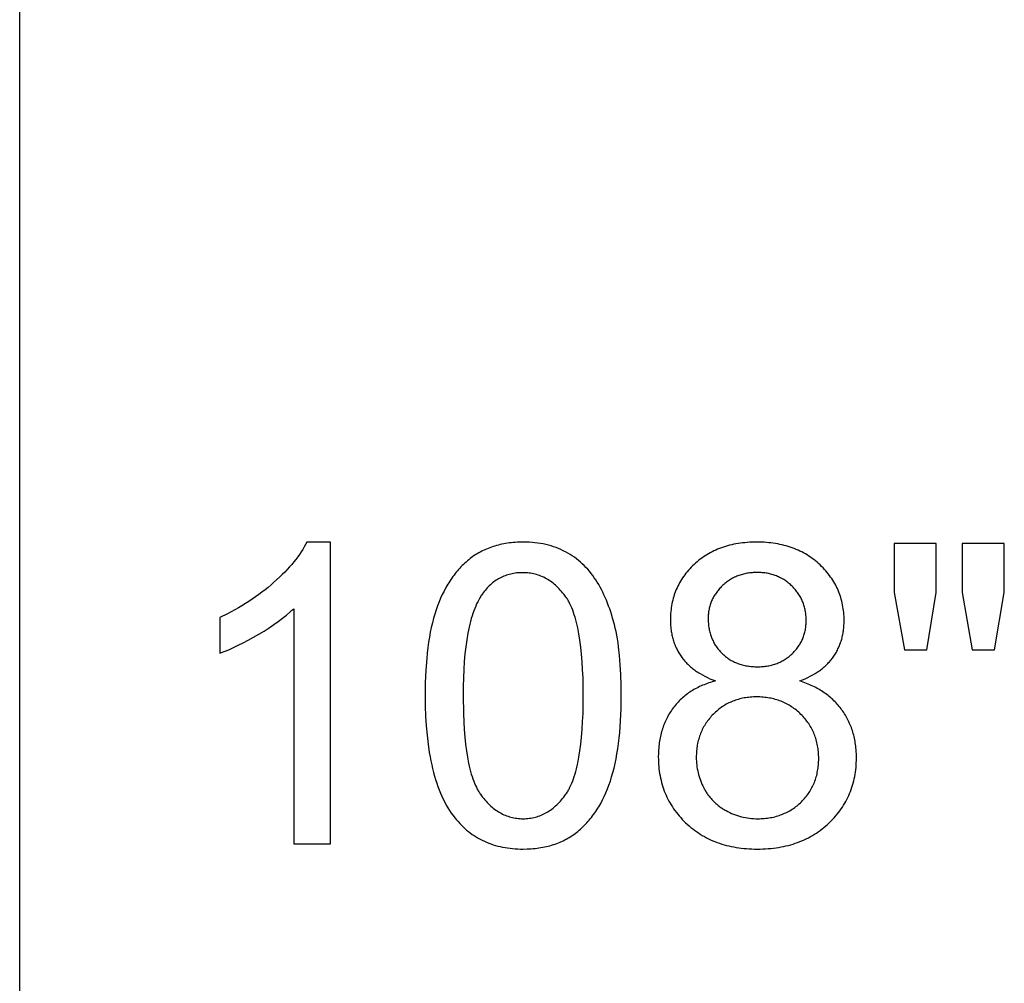
# Model space of a CAD drawing. Units: inches. Extents: x 0 to 2244, y 0 to 1417.
# Drawn here: x 1811 to 1850, y 303 to 340 of the extents above; entities that cross this region are included whole.
import ezdxf

# ---------------------------------------------------------------- set-up
doc = ezdxf.new("R2010")
doc.units = ezdxf.units.IN
doc.header["$MEASUREMENT"] = 0
doc.layers.add('- TAB', color=4, linetype='Continuous', true_color=0x00ffff)
doc.layers.add('- TITLES', color=7, linetype='Continuous', true_color=0x7fffbf)

msp = doc.modelspace()

# ---------------------------------------------------------------- linework, layer by layer
at = {"layer": '- TAB'}
msp.add_lwpolyline([(1811.024, 0), (1811.024, 531.496)], dxfattribs=at)
at = {"layer": '- TITLES'}
for points in [[(1822.295, 319.863), (1822.246, 319.767), (1822.192, 319.671), (1822.135, 319.574), (1822.073, 319.477), (1822.007, 319.38), (1821.937, 319.282), (1821.863, 319.184), (1821.784, 319.086), (1821.701, 318.987), (1821.615, 318.888), (1821.524, 318.788), (1821.429, 318.688), (1821.33, 318.588), (1821.226, 318.487), (1821.007, 318.285), (1820.892, 318.184), (1820.775, 318.085), (1820.655, 317.988), (1820.533, 317.893), (1820.409, 317.8), (1820.282, 317.709), (1820.153, 317.619), (1820.021, 317.532), (1819.887, 317.446), (1819.75, 317.362), (1819.612, 317.281), (1819.47, 317.201), (1819.181, 317.046), (1818.882, 316.9)], [(1823.229, 319.863), (1822.295, 319.863)], [(1823.229, 308.011), (1823.229, 319.863)], [(1841.65, 314.412), (1841.758, 314.454), (1841.863, 314.499), (1841.964, 314.546), (1842.061, 314.594), (1842.155, 314.645), (1842.246, 314.699), (1842.29, 314.726), (1842.333, 314.754), (1842.375, 314.782), (1842.416, 314.811), (1842.457, 314.841), (1842.496, 314.871), (1842.535, 314.902), (1842.573, 314.933), (1842.61, 314.965), (1842.646, 314.997), (1842.681, 315.03), (1842.715, 315.063), (1842.749, 315.097), (1842.781, 315.132), (1842.813, 315.167), (1842.844, 315.202), (1842.874, 315.238), (1842.903, 315.275), (1842.931, 315.312), (1842.959, 315.35), (1842.985, 315.388), (1843.011, 315.427), (1843.036, 315.466), (1843.06, 315.505), (1843.083, 315.545), (1843.105, 315.585), (1843.126, 315.626), (1843.147, 315.667), (1843.167, 315.709), (1843.186, 315.751), (1843.204, 315.793), (1843.221, 315.836), (1843.237, 315.879), (1843.253, 315.923), (1843.268, 315.967), (1843.282, 316.011), (1843.295, 316.056), (1843.307, 316.101), (1843.318, 316.147), (1843.329, 316.193), (1843.338, 316.24), (1843.347, 316.287), (1843.355, 316.334), (1843.362, 316.382), (1843.369, 316.43), (1843.374, 316.479), (1843.379, 316.528), (1843.383, 316.577), (1843.388, 316.677), (1843.389, 316.779), (1843.388, 316.859), (1843.386, 316.938), (1843.381, 317.017), (1843.375, 317.095), (1843.366, 317.172), (1843.356, 317.248), (1843.344, 317.324), (1843.33, 317.399), (1843.315, 317.473), (1843.297, 317.546), (1843.278, 317.618), (1843.257, 317.69), (1843.234, 317.761), (1843.209, 317.831), (1843.182, 317.901), (1843.154, 317.97), (1843.123, 318.037), (1843.091, 318.105), (1843.057, 318.171), (1843.021, 318.237), (1842.984, 318.302), (1842.944, 318.366), (1842.903, 318.429), (1842.859, 318.492), (1842.814, 318.553), (1842.767, 318.615), (1842.719, 318.675), (1842.668, 318.734), (1842.616, 318.793), (1842.561, 318.851), (1842.505, 318.908), (1842.447, 318.965), (1842.388, 319.02), (1842.327, 319.074), (1842.265, 319.125), (1842.202, 319.175), (1842.138, 319.223), (1842.073, 319.27), (1842.006, 319.315), (1841.939, 319.358), (1841.87, 319.399), (1841.8, 319.438), (1841.728, 319.476), (1841.656, 319.512), (1841.582, 319.546), (1841.508, 319.579), (1841.432, 319.609), (1841.354, 319.638), (1841.276, 319.665), (1841.197, 319.691), (1841.116, 319.714), (1841.034, 319.736), (1840.951, 319.756), (1840.867, 319.775), (1840.781, 319.792), (1840.695, 319.806), (1840.607, 319.82), (1840.518, 319.831), (1840.428, 319.841), (1840.337, 319.849), (1840.244, 319.855), (1840.15, 319.859), (1840.056, 319.862), (1839.96, 319.863), (1839.864, 319.862), (1839.77, 319.859), (1839.677, 319.855), (1839.585, 319.849), (1839.494, 319.841), (1839.404, 319.832), (1839.316, 319.821), (1839.229, 319.808), (1839.143, 319.793), (1839.058, 319.777), (1838.975, 319.759), (1838.892, 319.739), (1838.811, 319.718), (1838.731, 319.695), (1838.652, 319.67), (1838.575, 319.643), (1838.498, 319.615), (1838.423, 319.585), (1838.349, 319.553), (1838.276, 319.52), (1838.205, 319.485), (1838.134, 319.448), (1838.065, 319.409), (1837.997, 319.369), (1837.93, 319.327), (1837.865, 319.283), (1837.8, 319.238), (1837.737, 319.191), (1837.675, 319.142), (1837.614, 319.091), (1837.554, 319.039), (1837.496, 318.985), (1837.439, 318.93), (1837.384, 318.874), (1837.33, 318.817), (1837.279, 318.759), (1837.229, 318.701), (1837.181, 318.641), (1837.135, 318.581), (1837.091, 318.521), (1837.048, 318.459), (1837.008, 318.396), (1836.969, 318.333), (1836.932, 318.269), (1836.896, 318.204), (1836.863, 318.139), (1836.831, 318.072), (1836.801, 318.005), (1836.773, 317.937), (1836.747, 317.868), (1836.723, 317.798), (1836.7, 317.728), (1836.679, 317.656), (1836.66, 317.584), (1836.643, 317.511), (1836.628, 317.438), (1836.614, 317.363), (1836.603, 317.288), (1836.593, 317.212), (1836.584, 317.135), (1836.578, 317.057), (1836.574, 316.979), (1836.571, 316.899), (1836.57, 316.819), (1836.572, 316.714), (1836.577, 316.61), (1836.585, 316.508), (1836.591, 316.457), (1836.597, 316.408), (1836.604, 316.358), (1836.612, 316.309), (1836.621, 316.261), (1836.631, 316.213), (1836.642, 316.166), (1836.653, 316.119), (1836.666, 316.072), (1836.679, 316.026), (1836.693, 315.981), (1836.708, 315.936), (1836.723, 315.891), (1836.74, 315.847), (1836.757, 315.803), (1836.775, 315.76), (1836.795, 315.717), (1836.815, 315.675), (1836.835, 315.633), (1836.857, 315.592), (1836.88, 315.551), (1836.903, 315.511), (1836.927, 315.471), (1836.952, 315.431), (1836.978, 315.392), (1837.005, 315.354), (1837.032, 315.316), (1837.061, 315.279), (1837.09, 315.242), (1837.121, 315.205), (1837.152, 315.17), (1837.184, 315.134), (1837.217, 315.1), (1837.251, 315.066), (1837.286, 315.032), (1837.322, 314.999), (1837.359, 314.967), (1837.396, 314.935), (1837.435, 314.903), (1837.475, 314.872), (1837.515, 314.842), (1837.556, 314.812), (1837.598, 314.783), (1837.642, 314.755), (1837.686, 314.727), (1837.731, 314.699), (1837.823, 314.646), (1837.92, 314.595), (1838.02, 314.546), (1838.123, 314.499), (1838.23, 314.454), (1838.341, 314.412)], [(1847.004, 319.814), (1845.354, 319.814)], [(1845.354, 319.814), (1845.354, 317.882)], [(1847.004, 317.882), (1847.004, 319.814)], [(1849.677, 319.814), (1848.027, 319.814)], [(1848.027, 319.814), (1848.027, 317.882)], [(1849.677, 317.882), (1849.677, 319.814)], [(1845.354, 317.882), (1845.756, 315.636)], [(1846.642, 315.636), (1847.004, 317.882)], [(1848.027, 317.882), (1848.421, 315.636)], [(1849.291, 315.636), (1849.677, 317.882)], [(1818.882, 315.499), (1819.053, 315.565), (1819.231, 315.639), (1819.413, 315.721), (1819.601, 315.811), (1819.795, 315.908), (1819.993, 316.014), (1820.407, 316.248), (1820.615, 316.372), (1820.812, 316.497), (1820.999, 316.622), (1821.175, 316.747), (1821.342, 316.872), (1821.498, 316.996), (1821.644, 317.121), (1821.713, 317.184), (1821.78, 317.246)], [(1821.78, 317.246), (1821.78, 308.011)], [(1818.882, 316.9), (1818.882, 315.499)], [(1845.756, 315.636), (1846.642, 315.636)], [(1848.421, 315.636), (1849.291, 315.636)], [(1838.341, 314.412), (1838.208, 314.375), (1838.143, 314.355), (1838.079, 314.334), (1838.016, 314.312), (1837.954, 314.289), (1837.893, 314.265), (1837.833, 314.24), (1837.774, 314.214), (1837.715, 314.187), (1837.658, 314.16), (1837.602, 314.131), (1837.546, 314.101), (1837.492, 314.071), (1837.439, 314.039), (1837.386, 314.006), (1837.335, 313.973), (1837.284, 313.938), (1837.235, 313.903), (1837.186, 313.866), (1837.138, 313.829), (1837.092, 313.79), (1837.046, 313.751), (1837.001, 313.711), (1836.958, 313.669), (1836.915, 313.627), (1836.873, 313.584), (1836.832, 313.54), (1836.792, 313.495), (1836.754, 313.448), (1836.716, 313.401), (1836.679, 313.353), (1836.643, 313.304), (1836.608, 313.255), (1836.574, 313.204), (1836.542, 313.153), (1836.511, 313.101), (1836.48, 313.049), (1836.451, 312.995), (1836.423, 312.941), (1836.397, 312.887), (1836.371, 312.831), (1836.346, 312.775), (1836.323, 312.718), (1836.301, 312.66), (1836.28, 312.602), (1836.26, 312.543), (1836.241, 312.483), (1836.223, 312.422), (1836.207, 312.361), (1836.191, 312.299), (1836.177, 312.236), (1836.164, 312.172), (1836.152, 312.108), (1836.141, 312.043), (1836.131, 311.977), (1836.123, 311.911), (1836.115, 311.844), (1836.109, 311.776), (1836.104, 311.707), (1836.097, 311.567), (1836.095, 311.425), (1836.096, 311.329), (1836.099, 311.234), (1836.104, 311.14), (1836.112, 311.047), (1836.121, 310.954), (1836.133, 310.863), (1836.146, 310.773), (1836.162, 310.684), (1836.18, 310.596), (1836.2, 310.509), (1836.222, 310.423), (1836.246, 310.338), (1836.272, 310.253), (1836.3, 310.17), (1836.33, 310.088), (1836.363, 310.007), (1836.397, 309.927), (1836.434, 309.848), (1836.472, 309.77), (1836.513, 309.692), (1836.556, 309.616), (1836.601, 309.541), (1836.648, 309.467), (1836.697, 309.394), (1836.749, 309.322), (1836.802, 309.251), (1836.857, 309.18), (1836.915, 309.111), (1836.974, 309.043), (1837.036, 308.976), (1837.1, 308.91), (1837.166, 308.845), (1837.233, 308.781), (1837.302, 308.719), (1837.372, 308.66), (1837.444, 308.602), (1837.517, 308.547), (1837.591, 308.493), (1837.667, 308.441), (1837.743, 308.392), (1837.822, 308.344), (1837.901, 308.299), (1837.982, 308.256), (1838.064, 308.214), (1838.147, 308.175), (1838.232, 308.137), (1838.318, 308.102), (1838.406, 308.069), (1838.494, 308.037), (1838.584, 308.008), (1838.676, 307.981), (1838.768, 307.956), (1838.862, 307.932), (1838.958, 307.911), (1839.054, 307.892), (1839.152, 307.875), (1839.252, 307.86), (1839.352, 307.846), (1839.454, 307.835), (1839.557, 307.826), (1839.662, 307.819), (1839.768, 307.814), (1839.875, 307.811), (1839.984, 307.81), (1840.092, 307.811), (1840.199, 307.814), (1840.305, 307.819), (1840.41, 307.826), (1840.513, 307.835), (1840.615, 307.846), (1840.716, 307.859), (1840.815, 307.874), (1840.913, 307.892), (1841.01, 307.911), (1841.105, 307.932), (1841.199, 307.955), (1841.292, 307.98), (1841.383, 308.007), (1841.473, 308.036), (1841.562, 308.068), (1841.649, 308.101), (1841.735, 308.136), (1841.82, 308.173), (1841.903, 308.213), (1841.985, 308.254), (1842.066, 308.297), (1842.146, 308.342), (1842.224, 308.39), (1842.301, 308.439), (1842.376, 308.49), (1842.45, 308.544), (1842.523, 308.599), (1842.595, 308.656), (1842.665, 308.716), (1842.734, 308.777), (1842.802, 308.841), (1842.867, 308.905), (1842.931, 308.971), (1842.993, 309.038), (1843.053, 309.106), (1843.11, 309.174), (1843.165, 309.244), (1843.219, 309.315), (1843.27, 309.386), (1843.319, 309.458), (1843.366, 309.532), (1843.411, 309.606), (1843.454, 309.681), (1843.495, 309.758), (1843.534, 309.835), (1843.57, 309.913), (1843.605, 309.992), (1843.637, 310.072), (1843.667, 310.153), (1843.696, 310.235), (1843.722, 310.317), (1843.746, 310.401), (1843.768, 310.486), (1843.788, 310.572), (1843.805, 310.658), (1843.821, 310.746), (1843.835, 310.834), (1843.846, 310.924), (1843.856, 311.014), (1843.863, 311.105), (1843.868, 311.197), (1843.871, 311.291), (1843.872, 311.385), (1843.87, 311.52), (1843.864, 311.654), (1843.859, 311.719), (1843.852, 311.785), (1843.845, 311.849), (1843.837, 311.913), (1843.827, 311.976), (1843.817, 312.039), (1843.805, 312.101), (1843.793, 312.163), (1843.779, 312.224), (1843.764, 312.284), (1843.748, 312.344), (1843.73, 312.403), (1843.712, 312.462), (1843.693, 312.52), (1843.672, 312.577), (1843.651, 312.634), (1843.628, 312.69), (1843.604, 312.746), (1843.579, 312.801), (1843.553, 312.855), (1843.526, 312.909), (1843.498, 312.962), (1843.468, 313.015), (1843.438, 313.067), (1843.406, 313.118), (1843.374, 313.169), (1843.34, 313.219), (1843.305, 313.269), (1843.269, 313.318), (1843.232, 313.366), (1843.194, 313.413), (1843.155, 313.459), (1843.115, 313.505), (1843.074, 313.549), (1843.032, 313.593), (1842.989, 313.636), (1842.944, 313.678), (1842.899, 313.719), (1842.853, 313.76), (1842.806, 313.799), (1842.758, 313.838), (1842.709, 313.876), (1842.659, 313.913), (1842.607, 313.949), (1842.555, 313.984), (1842.502, 314.019), (1842.448, 314.052), (1842.392, 314.085), (1842.336, 314.117), (1842.279, 314.148), (1842.221, 314.178), (1842.161, 314.208), (1842.101, 314.236), (1842.04, 314.264), (1841.914, 314.317), (1841.784, 314.366), (1841.65, 314.412)], [(1821.78, 308.011), (1823.229, 308.011)]]:
    msp.add_lwpolyline(points, dxfattribs=at)
for points in [[(1826.941, 313.832), (1826.945, 313.424), (1826.959, 313.03), (1826.982, 312.65), (1827.014, 312.285), (1827.055, 311.935), (1827.105, 311.599), (1827.133, 311.436), (1827.164, 311.277), (1827.197, 311.122), (1827.233, 310.97), (1827.27, 310.822), (1827.31, 310.677), (1827.352, 310.537), (1827.397, 310.399), (1827.444, 310.266), (1827.493, 310.135), (1827.544, 310.009), (1827.597, 309.886), (1827.653, 309.767), (1827.712, 309.651), (1827.772, 309.539), (1827.835, 309.431), (1827.9, 309.326), (1827.967, 309.225), (1828.036, 309.128), (1828.108, 309.034), (1828.17, 308.958), (1828.233, 308.886), (1828.297, 308.815), (1828.363, 308.747), (1828.431, 308.681), (1828.499, 308.618), (1828.57, 308.557), (1828.641, 308.498), (1828.714, 308.442), (1828.789, 308.388), (1828.865, 308.337), (1828.942, 308.288), (1829.021, 308.241), (1829.101, 308.197), (1829.183, 308.155), (1829.266, 308.116), (1829.35, 308.079), (1829.436, 308.044), (1829.523, 308.012), (1829.612, 307.982), (1829.702, 307.955), (1829.794, 307.93), (1829.887, 307.907), (1829.982, 307.887), (1830.078, 307.869), (1830.175, 307.853), (1830.274, 307.84), (1830.374, 307.829), (1830.476, 307.821), (1830.579, 307.815), (1830.683, 307.811), (1830.789, 307.81), (1830.95, 307.813), (1831.028, 307.816), (1831.106, 307.821), (1831.183, 307.827), (1831.26, 307.834), (1831.335, 307.843), (1831.409, 307.854), (1831.483, 307.865), (1831.556, 307.878), (1831.628, 307.892), (1831.699, 307.908), (1831.769, 307.925), (1831.838, 307.943), (1831.906, 307.963), (1831.974, 307.984), (1832.04, 308.007), (1832.106, 308.03), (1832.171, 308.056), (1832.235, 308.082), (1832.298, 308.11), (1832.36, 308.139), (1832.422, 308.17), (1832.482, 308.202), (1832.542, 308.235), (1832.601, 308.27), (1832.659, 308.306), (1832.716, 308.343), (1832.772, 308.382), (1832.827, 308.422), (1832.881, 308.464), (1832.935, 308.506), (1832.988, 308.551), (1833.039, 308.596), (1833.09, 308.642), (1833.141, 308.69), (1833.19, 308.738), (1833.239, 308.788), (1833.286, 308.839), (1833.333, 308.891), (1833.379, 308.944), (1833.424, 308.998), (1833.469, 309.054), (1833.513, 309.11), (1833.555, 309.168), (1833.597, 309.227), (1833.638, 309.287), (1833.679, 309.348), (1833.718, 309.41), (1833.757, 309.473), (1833.832, 309.603), (1833.903, 309.738), (1833.971, 309.877), (1834.036, 310.021), (1834.098, 310.169), (1834.156, 310.322), (1834.211, 310.479), (1834.263, 310.642), (1834.311, 310.811), (1834.356, 310.986), (1834.398, 311.167), (1834.436, 311.355), (1834.471, 311.549), (1834.503, 311.749), (1834.531, 311.955), (1834.556, 312.168), (1834.578, 312.387), (1834.611, 312.844), (1834.631, 313.325), (1834.638, 313.832), (1834.634, 314.26), (1834.621, 314.665), (1834.6, 315.047), (1834.571, 315.407), (1834.534, 315.745), (1834.512, 315.905), (1834.488, 316.06), (1834.462, 316.209), (1834.434, 316.352), (1834.404, 316.49), (1834.372, 316.622), (1834.302, 316.876), (1834.265, 316.999), (1834.227, 317.12), (1834.186, 317.238), (1834.144, 317.354), (1834.101, 317.467), (1834.056, 317.578), (1834.009, 317.687), (1833.961, 317.793), (1833.912, 317.896), (1833.86, 317.997), (1833.807, 318.096), (1833.753, 318.192), (1833.697, 318.286), (1833.639, 318.377), (1833.58, 318.466), (1833.519, 318.552), (1833.455, 318.635), (1833.39, 318.716), (1833.323, 318.794), (1833.254, 318.87), (1833.183, 318.943), (1833.11, 319.013), (1833.035, 319.081), (1832.958, 319.146), (1832.879, 319.208), (1832.799, 319.268), (1832.716, 319.325), (1832.631, 319.379), (1832.544, 319.431), (1832.456, 319.48), (1832.365, 319.526), (1832.273, 319.57), (1832.179, 319.61), (1832.083, 319.647), (1831.985, 319.682), (1831.886, 319.713), (1831.784, 319.742), (1831.681, 319.767), (1831.576, 319.789), (1831.469, 319.809), (1831.36, 319.825), (1831.25, 319.839), (1831.137, 319.849), (1831.023, 319.857), (1830.907, 319.861), (1830.789, 319.863), (1830.63, 319.86), (1830.552, 319.856), (1830.474, 319.852), (1830.397, 319.846), (1830.322, 319.838), (1830.247, 319.829), (1830.173, 319.819), (1830.099, 319.808), (1830.027, 319.795), (1829.955, 319.781), (1829.885, 319.765), (1829.815, 319.748), (1829.746, 319.73), (1829.678, 319.71), (1829.611, 319.689), (1829.544, 319.667), (1829.479, 319.643), (1829.414, 319.618), (1829.35, 319.592), (1829.288, 319.564), (1829.225, 319.535), (1829.164, 319.505), (1829.104, 319.473), (1829.044, 319.44), (1828.986, 319.405), (1828.928, 319.37), (1828.871, 319.332), (1828.815, 319.294), (1828.76, 319.254), (1828.705, 319.213), (1828.652, 319.17), (1828.599, 319.126), (1828.547, 319.081), (1828.496, 319.035), (1828.446, 318.988), (1828.396, 318.94), (1828.348, 318.89), (1828.3, 318.839), (1828.253, 318.787), (1828.207, 318.735), (1828.162, 318.68), (1828.117, 318.625), (1828.074, 318.569), (1828.031, 318.511), (1827.989, 318.453), (1827.947, 318.393), (1827.907, 318.332), (1827.867, 318.27), (1827.829, 318.207), (1827.753, 318.077), (1827.682, 317.942), (1827.613, 317.803), (1827.548, 317.66), (1827.486, 317.512), (1827.427, 317.359), (1827.372, 317.202), (1827.319, 317.039), (1827.271, 316.87), (1827.225, 316.694), (1827.183, 316.513), (1827.144, 316.324), (1827.109, 316.13), (1827.077, 315.929), (1827.049, 315.721), (1827.023, 315.507), (1827.001, 315.287), (1826.968, 314.828), (1826.948, 314.343)], [(1828.43, 313.832), (1828.441, 313.136), (1828.454, 312.811), (1828.473, 312.501), (1828.497, 312.206), (1828.526, 311.926), (1828.561, 311.661), (1828.6, 311.412), (1828.646, 311.178), (1828.67, 311.066), (1828.696, 310.959), (1828.723, 310.855), (1828.752, 310.755), (1828.782, 310.659), (1828.813, 310.566), (1828.846, 310.478), (1828.879, 310.393), (1828.915, 310.312), (1828.951, 310.235), (1828.97, 310.197), (1828.989, 310.161), (1829.008, 310.126), (1829.028, 310.092), (1829.048, 310.058), (1829.069, 310.026), (1829.09, 309.994), (1829.111, 309.964), (1829.153, 309.905), (1829.197, 309.847), (1829.241, 309.792), (1829.286, 309.738), (1829.331, 309.687), (1829.377, 309.637), (1829.423, 309.589), (1829.471, 309.543), (1829.518, 309.499), (1829.567, 309.456), (1829.616, 309.416), (1829.666, 309.377), (1829.716, 309.341), (1829.767, 309.306), (1829.818, 309.273), (1829.87, 309.242), (1829.923, 309.213), (1829.977, 309.186), (1830.031, 309.16), (1830.085, 309.137), (1830.14, 309.115), (1830.196, 309.096), (1830.253, 309.078), (1830.31, 309.062), (1830.368, 309.048), (1830.426, 309.035), (1830.485, 309.025), (1830.545, 309.017), (1830.605, 309.01), (1830.666, 309.005), (1830.727, 309.003), (1830.789, 309.002), (1830.851, 309.003), (1830.913, 309.005), (1830.974, 309.01), (1831.034, 309.017), (1831.093, 309.025), (1831.152, 309.036), (1831.211, 309.048), (1831.269, 309.062), (1831.326, 309.078), (1831.382, 309.096), (1831.438, 309.116), (1831.493, 309.137), (1831.548, 309.161), (1831.602, 309.187), (1831.655, 309.214), (1831.708, 309.243), (1831.76, 309.274), (1831.812, 309.307), (1831.863, 309.342), (1831.913, 309.379), (1831.963, 309.418), (1832.012, 309.458), (1832.06, 309.501), (1832.108, 309.545), (1832.155, 309.591), (1832.202, 309.639), (1832.248, 309.689), (1832.293, 309.741), (1832.338, 309.795), (1832.382, 309.851), (1832.425, 309.908), (1832.468, 309.968), (1832.489, 309.998), (1832.51, 310.03), (1832.53, 310.063), (1832.55, 310.096), (1832.57, 310.13), (1832.59, 310.166), (1832.609, 310.202), (1832.627, 310.239), (1832.664, 310.317), (1832.699, 310.398), (1832.733, 310.483), (1832.766, 310.572), (1832.797, 310.664), (1832.827, 310.76), (1832.855, 310.86), (1832.883, 310.964), (1832.908, 311.072), (1832.933, 311.183), (1832.978, 311.417), (1833.018, 311.666), (1833.053, 311.93), (1833.082, 312.209), (1833.106, 312.504), (1833.124, 312.813), (1833.138, 313.138), (1833.148, 313.832), (1833.138, 314.53), (1833.124, 314.856), (1833.106, 315.167), (1833.082, 315.463), (1833.053, 315.743), (1833.018, 316.008), (1832.978, 316.258), (1832.933, 316.492), (1832.908, 316.604), (1832.883, 316.711), (1832.855, 316.815), (1832.827, 316.915), (1832.797, 317.011), (1832.766, 317.104), (1832.733, 317.192), (1832.699, 317.277), (1832.664, 317.358), (1832.627, 317.435), (1832.609, 317.472), (1832.59, 317.508), (1832.57, 317.543), (1832.55, 317.577), (1832.53, 317.611), (1832.51, 317.643), (1832.489, 317.674), (1832.468, 317.705), (1832.425, 317.764), (1832.382, 317.821), (1832.337, 317.876), (1832.293, 317.929), (1832.247, 317.981), (1832.201, 318.03), (1832.154, 318.078), (1832.107, 318.124), (1832.059, 318.168), (1832.01, 318.21), (1831.961, 318.25), (1831.911, 318.289), (1831.86, 318.325), (1831.809, 318.36), (1831.757, 318.393), (1831.704, 318.423), (1831.651, 318.452), (1831.597, 318.48), (1831.542, 318.505), (1831.487, 318.528), (1831.431, 318.55), (1831.375, 318.569), (1831.317, 318.587), (1831.26, 318.603), (1831.201, 318.617), (1831.142, 318.629), (1831.082, 318.64), (1831.022, 318.648), (1830.96, 318.655), (1830.899, 318.659), (1830.836, 318.662), (1830.773, 318.663), (1830.711, 318.662), (1830.65, 318.66), (1830.59, 318.656), (1830.53, 318.65), (1830.471, 318.642), (1830.413, 318.633), (1830.356, 318.623), (1830.299, 318.61), (1830.243, 318.596), (1830.189, 318.58), (1830.134, 318.563), (1830.081, 318.544), (1830.028, 318.523), (1829.977, 318.501), (1829.926, 318.477), (1829.875, 318.452), (1829.826, 318.424), (1829.777, 318.395), (1829.73, 318.365), (1829.682, 318.333), (1829.636, 318.299), (1829.591, 318.263), (1829.546, 318.226), (1829.502, 318.187), (1829.459, 318.147), (1829.417, 318.105), (1829.375, 318.061), (1829.334, 318.016), (1829.294, 317.969), (1829.255, 317.92), (1829.217, 317.87), (1829.179, 317.818), (1829.156, 317.783), (1829.133, 317.748), (1829.11, 317.712), (1829.088, 317.676), (1829.045, 317.599), (1829.004, 317.519), (1828.963, 317.436), (1828.925, 317.349), (1828.887, 317.258), (1828.851, 317.164), (1828.817, 317.066), (1828.784, 316.965), (1828.753, 316.86), (1828.723, 316.751), (1828.694, 316.639), (1828.667, 316.524), (1828.617, 316.282), (1828.574, 316.026), (1828.536, 315.755), (1828.503, 315.47), (1828.477, 315.171), (1828.457, 314.858), (1828.442, 314.53), (1828.433, 314.188)], [(1838.051, 316.868), (1838.052, 316.816), (1838.054, 316.764), (1838.056, 316.713), (1838.06, 316.663), (1838.065, 316.613), (1838.07, 316.564), (1838.077, 316.516), (1838.085, 316.468), (1838.094, 316.421), (1838.104, 316.374), (1838.115, 316.328), (1838.127, 316.283), (1838.14, 316.238), (1838.155, 316.193), (1838.17, 316.15), (1838.186, 316.107), (1838.204, 316.064), (1838.222, 316.022), (1838.242, 315.981), (1838.262, 315.94), (1838.284, 315.9), (1838.306, 315.861), (1838.33, 315.822), (1838.355, 315.784), (1838.381, 315.746), (1838.408, 315.709), (1838.435, 315.672), (1838.464, 315.636), (1838.494, 315.601), (1838.526, 315.566), (1838.558, 315.532), (1838.591, 315.499), (1838.625, 315.466), (1838.66, 315.435), (1838.695, 315.404), (1838.731, 315.374), (1838.767, 315.346), (1838.804, 315.318), (1838.842, 315.292), (1838.881, 315.266), (1838.92, 315.242), (1838.959, 315.219), (1839, 315.196), (1839.041, 315.175), (1839.082, 315.155), (1839.124, 315.136), (1839.167, 315.117), (1839.211, 315.1), (1839.255, 315.084), (1839.3, 315.069), (1839.345, 315.055), (1839.391, 315.042), (1839.438, 315.03), (1839.485, 315.019), (1839.533, 315.01), (1839.581, 315.001), (1839.63, 314.993), (1839.68, 314.986), (1839.73, 314.98), (1839.781, 314.976), (1839.833, 314.972), (1839.885, 314.97), (1839.938, 314.968), (1839.992, 314.967), (1840.044, 314.968), (1840.095, 314.97), (1840.146, 314.972), (1840.196, 314.976), (1840.246, 314.98), (1840.295, 314.986), (1840.344, 314.993), (1840.392, 315), (1840.439, 315.009), (1840.486, 315.019), (1840.532, 315.03), (1840.577, 315.042), (1840.622, 315.055), (1840.667, 315.068), (1840.71, 315.083), (1840.754, 315.099), (1840.796, 315.116), (1840.838, 315.134), (1840.88, 315.153), (1840.92, 315.173), (1840.961, 315.195), (1841, 315.217), (1841.039, 315.24), (1841.078, 315.264), (1841.116, 315.289), (1841.153, 315.316), (1841.19, 315.343), (1841.226, 315.371), (1841.261, 315.401), (1841.296, 315.431), (1841.331, 315.462), (1841.364, 315.495), (1841.397, 315.528), (1841.429, 315.562), (1841.46, 315.596), (1841.49, 315.63), (1841.519, 315.665), (1841.546, 315.701), (1841.573, 315.737), (1841.599, 315.773), (1841.623, 315.81), (1841.647, 315.848), (1841.669, 315.885), (1841.691, 315.924), (1841.711, 315.962), (1841.73, 316.002), (1841.749, 316.041), (1841.766, 316.082), (1841.782, 316.122), (1841.797, 316.163), (1841.811, 316.205), (1841.825, 316.247), (1841.837, 316.289), (1841.848, 316.332), (1841.857, 316.376), (1841.866, 316.419), (1841.874, 316.464), (1841.881, 316.509), (1841.887, 316.554), (1841.891, 316.6), (1841.895, 316.646), (1841.898, 316.692), (1841.899, 316.739), (1841.9, 316.787), (1841.899, 316.837), (1841.898, 316.886), (1841.895, 316.934), (1841.891, 316.982), (1841.886, 317.03), (1841.88, 317.077), (1841.873, 317.124), (1841.865, 317.17), (1841.856, 317.215), (1841.846, 317.26), (1841.835, 317.305), (1841.822, 317.349), (1841.809, 317.393), (1841.794, 317.436), (1841.779, 317.479), (1841.762, 317.521), (1841.744, 317.562), (1841.725, 317.603), (1841.705, 317.644), (1841.684, 317.684), (1841.662, 317.724), (1841.639, 317.763), (1841.615, 317.802), (1841.59, 317.84), (1841.563, 317.878), (1841.536, 317.915), (1841.507, 317.952), (1841.478, 317.988), (1841.447, 318.023), (1841.415, 318.059), (1841.382, 318.093), (1841.348, 318.128), (1841.314, 318.161), (1841.278, 318.193), (1841.243, 318.225), (1841.206, 318.255), (1841.169, 318.284), (1841.132, 318.312), (1841.094, 318.339), (1841.056, 318.365), (1841.017, 318.39), (1840.977, 318.414), (1840.937, 318.437), (1840.897, 318.459), (1840.856, 318.479), (1840.814, 318.499), (1840.772, 318.518), (1840.729, 318.535), (1840.686, 318.552), (1840.643, 318.567), (1840.598, 318.581), (1840.554, 318.595), (1840.508, 318.607), (1840.463, 318.618), (1840.416, 318.628), (1840.369, 318.637), (1840.322, 318.645), (1840.274, 318.652), (1840.226, 318.658), (1840.177, 318.663), (1840.127, 318.666), (1840.077, 318.669), (1840.027, 318.67), (1839.976, 318.671), (1839.924, 318.67), (1839.873, 318.669), (1839.823, 318.666), (1839.773, 318.663), (1839.723, 318.658), (1839.675, 318.652), (1839.626, 318.646), (1839.579, 318.638), (1839.531, 318.629), (1839.485, 318.619), (1839.439, 318.608), (1839.393, 318.596), (1839.348, 318.583), (1839.304, 318.569), (1839.26, 318.554), (1839.217, 318.538), (1839.174, 318.521), (1839.132, 318.503), (1839.09, 318.484), (1839.049, 318.463), (1839.009, 318.442), (1838.969, 318.42), (1838.929, 318.396), (1838.89, 318.372), (1838.852, 318.347), (1838.814, 318.32), (1838.777, 318.293), (1838.74, 318.264), (1838.704, 318.235), (1838.668, 318.204), (1838.633, 318.172), (1838.599, 318.14), (1838.565, 318.106), (1838.533, 318.072), (1838.501, 318.038), (1838.471, 318.004), (1838.441, 317.968), (1838.413, 317.933), (1838.386, 317.897), (1838.359, 317.861), (1838.334, 317.824), (1838.31, 317.787), (1838.287, 317.75), (1838.265, 317.712), (1838.244, 317.673), (1838.225, 317.635), (1838.206, 317.595), (1838.188, 317.556), (1838.172, 317.516), (1838.156, 317.476), (1838.142, 317.435), (1838.128, 317.394), (1838.116, 317.352), (1838.105, 317.31), (1838.095, 317.268), (1838.086, 317.225), (1838.078, 317.182), (1838.071, 317.138), (1838.065, 317.094), (1838.06, 317.049), (1838.056, 317.005), (1838.054, 316.959), (1838.052, 316.914)], [(1837.584, 311.417), (1837.586, 311.34), (1837.589, 311.263), (1837.595, 311.186), (1837.603, 311.109), (1837.613, 311.033), (1837.626, 310.958), (1837.641, 310.882), (1837.658, 310.807), (1837.677, 310.732), (1837.699, 310.658), (1837.723, 310.584), (1837.75, 310.51), (1837.778, 310.436), (1837.809, 310.363), (1837.843, 310.29), (1837.878, 310.217), (1837.897, 310.181), (1837.916, 310.146), (1837.936, 310.111), (1837.956, 310.076), (1837.977, 310.043), (1837.999, 310.009), (1838.021, 309.976), (1838.043, 309.944), (1838.066, 309.912), (1838.09, 309.881), (1838.114, 309.85), (1838.139, 309.819), (1838.164, 309.789), (1838.19, 309.76), (1838.217, 309.731), (1838.244, 309.703), (1838.271, 309.675), (1838.299, 309.648), (1838.328, 309.621), (1838.357, 309.595), (1838.387, 309.569), (1838.417, 309.544), (1838.448, 309.519), (1838.48, 309.495), (1838.512, 309.471), (1838.545, 309.448), (1838.578, 309.425), (1838.611, 309.403), (1838.646, 309.382), (1838.681, 309.36), (1838.716, 309.34), (1838.752, 309.32), (1838.825, 309.281), (1838.898, 309.245), (1838.972, 309.212), (1839.047, 309.18), (1839.123, 309.152), (1839.199, 309.126), (1839.276, 309.102), (1839.354, 309.081), (1839.432, 309.062), (1839.511, 309.046), (1839.591, 309.033), (1839.671, 309.021), (1839.752, 309.013), (1839.834, 309.007), (1839.917, 309.003), (1840, 309.002), (1840.064, 309.002), (1840.128, 309.004), (1840.191, 309.007), (1840.254, 309.012), (1840.315, 309.018), (1840.377, 309.025), (1840.437, 309.034), (1840.496, 309.043), (1840.555, 309.054), (1840.614, 309.067), (1840.671, 309.081), (1840.728, 309.096), (1840.784, 309.112), (1840.839, 309.129), (1840.894, 309.148), (1840.948, 309.169), (1841.001, 309.19), (1841.054, 309.213), (1841.105, 309.237), (1841.157, 309.263), (1841.207, 309.289), (1841.257, 309.317), (1841.306, 309.347), (1841.354, 309.377), (1841.401, 309.409), (1841.448, 309.443), (1841.494, 309.477), (1841.54, 309.513), (1841.585, 309.55), (1841.629, 309.589), (1841.672, 309.629), (1841.715, 309.67), (1841.756, 309.712), (1841.797, 309.755), (1841.836, 309.798), (1841.873, 309.843), (1841.91, 309.887), (1841.945, 309.933), (1841.978, 309.98), (1842.011, 310.027), (1842.042, 310.074), (1842.071, 310.123), (1842.1, 310.172), (1842.127, 310.222), (1842.153, 310.273), (1842.177, 310.324), (1842.2, 310.376), (1842.222, 310.429), (1842.242, 310.482), (1842.262, 310.536), (1842.279, 310.591), (1842.296, 310.647), (1842.311, 310.703), (1842.325, 310.76), (1842.337, 310.818), (1842.349, 310.876), (1842.359, 310.935), (1842.367, 310.995), (1842.374, 311.055), (1842.38, 311.117), (1842.385, 311.179), (1842.388, 311.241), (1842.39, 311.305), (1842.391, 311.369), (1842.39, 311.434), (1842.388, 311.498), (1842.385, 311.562), (1842.38, 311.625), (1842.374, 311.687), (1842.366, 311.748), (1842.358, 311.809), (1842.347, 311.869), (1842.336, 311.929), (1842.323, 311.987), (1842.309, 312.045), (1842.293, 312.103), (1842.276, 312.159), (1842.258, 312.215), (1842.238, 312.27), (1842.217, 312.325), (1842.194, 312.378), (1842.171, 312.431), (1842.145, 312.484), (1842.119, 312.535), (1842.091, 312.586), (1842.062, 312.637), (1842.031, 312.686), (1841.999, 312.735), (1841.966, 312.783), (1841.931, 312.83), (1841.895, 312.877), (1841.858, 312.923), (1841.819, 312.968), (1841.779, 313.013), (1841.737, 313.056), (1841.695, 313.1), (1841.651, 313.142), (1841.606, 313.182), (1841.561, 313.222), (1841.515, 313.26), (1841.468, 313.297), (1841.421, 313.332), (1841.373, 313.366), (1841.324, 313.399), (1841.275, 313.43), (1841.225, 313.461), (1841.174, 313.489), (1841.123, 313.517), (1841.071, 313.543), (1841.018, 313.567), (1840.965, 313.591), (1840.911, 313.613), (1840.856, 313.634), (1840.8, 313.653), (1840.744, 313.671), (1840.687, 313.688), (1840.63, 313.703), (1840.571, 313.717), (1840.513, 313.73), (1840.453, 313.741), (1840.393, 313.751), (1840.332, 313.76), (1840.27, 313.767), (1840.208, 313.773), (1840.145, 313.778), (1840.081, 313.781), (1840.017, 313.783), (1839.951, 313.784), (1839.888, 313.783), (1839.825, 313.781), (1839.763, 313.778), (1839.701, 313.773), (1839.64, 313.767), (1839.58, 313.76), (1839.521, 313.752), (1839.462, 313.742), (1839.404, 313.73), (1839.347, 313.718), (1839.29, 313.704), (1839.234, 313.689), (1839.178, 313.672), (1839.124, 313.655), (1839.07, 313.635), (1839.017, 313.615), (1838.964, 313.593), (1838.912, 313.57), (1838.861, 313.546), (1838.81, 313.52), (1838.76, 313.493), (1838.711, 313.464), (1838.663, 313.435), (1838.615, 313.404), (1838.568, 313.371), (1838.521, 313.338), (1838.475, 313.302), (1838.43, 313.266), (1838.386, 313.229), (1838.342, 313.19), (1838.299, 313.149), (1838.257, 313.108), (1838.215, 313.065), (1838.175, 313.022), (1838.137, 312.978), (1838.099, 312.933), (1838.063, 312.888), (1838.028, 312.842), (1837.995, 312.796), (1837.963, 312.748), (1837.932, 312.701), (1837.902, 312.652), (1837.874, 312.603), (1837.847, 312.553), (1837.821, 312.502), (1837.797, 312.451), (1837.774, 312.399), (1837.753, 312.347), (1837.732, 312.294), (1837.713, 312.24), (1837.695, 312.185), (1837.679, 312.13), (1837.664, 312.074), (1837.65, 312.018), (1837.638, 311.961), (1837.626, 311.903), (1837.617, 311.845), (1837.608, 311.785), (1837.601, 311.726), (1837.595, 311.665), (1837.59, 311.604), (1837.587, 311.542), (1837.585, 311.48)]]:
    msp.add_lwpolyline(points, close=True, dxfattribs=at)

doc.saveas('drawing.dxf')
